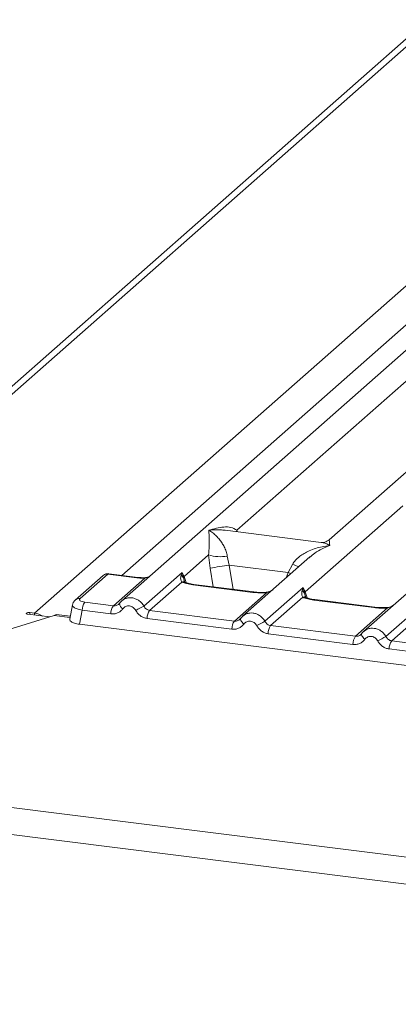
# Model space of a CAD drawing. Units: millimetres. Extents: x 5 to 415, y 5 to 292.
# Drawn here: x 254 to 259, y 123 to 136 of the extents above; entities that cross this region are included whole.
import ezdxf

# ---------------------------------------------------------------- set-up
doc = ezdxf.new("R2010")
doc.units = ezdxf.units.MM

msp = doc.modelspace()

# ---------------------------------------------------------------- linework, layer by layer
at = {"color": 7, "linetype": 'Continuous', "lineweight": 15}
for p, q in [((266.24697, 141.75082), (248.68731, 126.26466)), ((266.42335, 141.80224), (248.88742, 126.33701)), ((254.4648, 128.17595), (269.47904, 141.41726)), ((262.08243, 134.06372), (255.58407, 128.3327)), ((263.64146, 133.8673), (258.25904, 129.12045)), ((257.0687, 129.24613), (260.72528, 132.47093)), ((257.95029, 128.45227), (259.20683, 129.56043)), ((260.51032, 129.53455), (258.70212, 127.93986)), ((258.15631, 129.0887), (256.91736, 129.24479)), ((256.39126, 128.64869), (256.7056, 128.9259)), ((256.7056, 128.9259), (256.72348, 128.75626)), ((256.94594, 128.9111), (256.97153, 128.79628)), ((256.97153, 128.79628), (257.72922, 128.70082)), ((258.00908, 128.90001), (257.14309, 128.13628)), ((257.72922, 128.70082), (257.78566, 128.8053)), ((258.01049, 128.89823), (257.99988, 128.88947)), ((255.40816, 128.6798), (255.049, 128.36305)), ((255.40816, 128.6798), (255.7797, 128.63299)), ((255.7922, 128.63792), (255.41974, 128.68485)), ((255.87199, 128.26793), (256.36423, 128.70204)), ((256.36423, 128.70204), (256.35057, 128.66414)), ((256.36423, 128.70204), (256.39126, 128.64869)), ((256.37997, 128.62997), (256.36423, 128.70204)), ((255.34642, 128.6618), (254.98727, 128.34506)), ((255.47883, 128.27126), (255.8831, 128.62779)), ((256.35944, 128.57753), (255.9455, 128.21246)), ((256.39126, 128.64869), (256.37992, 128.62995)), ((257.27509, 128.44459), (256.50127, 128.54208)), ((257.28759, 128.44952), (256.51377, 128.54701)), ((257.03786, 128.07484), (257.4518, 128.4399)), ((257.43102, 128.07151), (257.92325, 128.50563)), ((257.92325, 128.50563), (257.90959, 128.46772)), ((257.92325, 128.50563), (257.95029, 128.45227)), ((257.93895, 128.43353), (257.92325, 128.50563)), ((255.11046, 128.31767), (255.47883, 128.27126)), ((255.55674, 128.30121), (255.54642, 128.29183)), ((257.91847, 128.38111), (257.50453, 128.01605)), ((258.83412, 128.24817), (258.06029, 128.34566)), ((258.84662, 128.2531), (258.07279, 128.3506)), ((258.99004, 127.87509), (259.48228, 128.30921)), ((254.65921, 128.1277), (254.37887, 128.16302)), ((254.40244, 128.18381), (254.4648, 128.17595)), ((254.9506, 128.28209), (254.91626, 128.0982)), ((255.07779, 128.2131), (255.04403, 128.03236)), ((255.44616, 128.16669), (255.07779, 128.2131)), ((255.9455, 128.21246), (257.03786, 128.07484)), ((258.59688, 127.87842), (259.01082, 128.24348)), ((259.47749, 128.18469), (259.06355, 127.81963)), ((248.88742, 126.33701), (254.65921, 128.1277)), ((248.88767, 126.33665), (254.71425, 128.14452)), ((254.65921, 128.12745), (254.65921, 128.1277)), ((254.92324, 128.13555), (254.74758, 128.15768)), ((255.04403, 128.03236), (260.9735, 127.28531)), ((257.00518, 127.97027), (255.91282, 128.1079)), ((257.11576, 128.10479), (257.10544, 128.09541)), ((258.56421, 127.77385), (257.47185, 127.91148)), ((258.59688, 127.87842), (257.50453, 128.01605)), ((258.67478, 127.90837), (258.66447, 127.899)), ((260.15591, 127.682), (259.06355, 127.81963)), ((260.12323, 127.57744), (259.03087, 127.71506)), ((248.88767, 126.33665), (372.92247, 110.70973)), ((248.6681, 126.01787), (372.95348, 110.35938))]:
    msp.add_line(p, q, dxfattribs=at)
at = {"color": 8, "linetype": 'Continuous', "lineweight": 15}
for p, q in [((267.95873, 139.57364), (255.58796, 128.66365)), ((257.0687, 129.24613), (257.06557, 129.22612)), ((257.07868, 129.22447), (257.0687, 129.24613)), ((256.97153, 128.79628), (257.02238, 128.48293)), ((256.72348, 128.75626), (256.76252, 128.51567)), ((257.70338, 128.63041), (257.72922, 128.70082)), ((256.39811, 128.56949), (256.37992, 128.62995)), ((256.41565, 128.56928), (256.39126, 128.64869)), ((257.95714, 128.37307), (257.93895, 128.43353)), ((257.97467, 128.37286), (257.95029, 128.45227)), ((254.40244, 128.16005), (254.40244, 128.18381)), ((254.4648, 128.15219), (254.4648, 128.17595)), ((254.92007, 128.11859), (254.71425, 128.14452))]:
    msp.add_line(p, q, dxfattribs=at)
at = {"color": 8, "linetype": 'Continuous', "lineweight": 15, "flags": 128}
for points in [[(257.76479, 128.68457), (257.76067, 128.68655), (257.72922, 128.70082)], [(255.7797, 128.63299), (255.78629, 128.63715), (255.79227, 128.63791)], [(255.88095, 128.63348), (255.88198, 128.63212), (255.8831, 128.62779)], [(256.50127, 128.54208), (256.50786, 128.54624), (256.51377, 128.54701)], [(257.27509, 128.44459), (257.28169, 128.44875), (257.28777, 128.4495)], [(257.4518, 128.4399), (257.4483, 128.44406), (257.4449, 128.44538), (257.44474, 128.44537)], [(258.06029, 128.34566), (258.06689, 128.34982), (258.07279, 128.3506)], [(258.83412, 128.24817), (258.84071, 128.25233), (258.84679, 128.25308)], [(259.01082, 128.24348), (259.00732, 128.24764), (259.00392, 128.24896), (259.00376, 128.24895)], [(257.15982, 128.03611), (257.14735, 128.04743), (257.13644, 128.05895), (257.12748, 128.07024), (257.12078, 128.08092), (257.11658, 128.09062), (257.11501, 128.09901), (257.11576, 128.10479)], [(258.71885, 127.83969), (258.70637, 127.85102), (258.69546, 127.86253), (258.68651, 127.87382), (258.67981, 127.8845), (258.6756, 127.89421), (258.67403, 127.90259), (258.67478, 127.90837)]]:
    msp.add_lwpolyline(points, dxfattribs=at)
at = {"color": 7, "linetype": 'Continuous', "lineweight": 15, "flags": 128}
for points in [[(254.97683, 128.33367), (254.98091, 128.33871), (254.98705, 128.34486)], [(254.37887, 128.16302), (254.36784, 128.16531), (254.36027, 128.16884), (254.35734, 128.17306), (254.35948, 128.17734), (254.36636, 128.18102), (254.37694, 128.18354), (254.38961, 128.18452), (254.40244, 128.18381)], [(254.71425, 128.14452), (254.73264, 128.15591), (254.74758, 128.15768)], [(257.11576, 128.10479), (257.11613, 128.10578), (257.11991, 128.11071)], [(258.67478, 127.90837), (258.67515, 127.90936), (258.67893, 127.91429)]]:
    msp.add_lwpolyline(points, dxfattribs=at)
at = {"color": 7, "linetype": 'Continuous', "lineweight": 15}
for centre, radius, start, end in [((256.85812, 129.44399), 0.54007, 253.595156, 279.357389), ((247.25287, 188.23911), 60.23207, 279.046457, 279.2854701), ((257.86956, 128.40366), 0.07554, 23.293242, 58.003095), ((257.98478, 128.41859), 0.0482, 135.686376, 161.946634), ((255.25041, 128.21655), 0.17265, 144.148351, 181.143752), ((254.42884, 127.90376), 0.27456, 58.902274, 82.473432), ((255.61878, 128.17014), 0.17265, 144.148351, 181.143752), ((258.59023, 123.05996), 5.87467, 117.561717, 118.726103), ((256.08544, 128.11134), 0.17265, 144.148351, 181.143752), ((257.1778, 127.97372), 0.17265, 144.148351, 181.143752), ((260.14925, 122.86354), 5.87467, 117.561717, 118.726103), ((257.64447, 127.91493), 0.17265, 144.148351, 181.143752), ((258.73682, 127.7773), 0.17265, 144.148351, 181.143752), ((261.70827, 122.66712), 5.87467, 117.561717, 118.726103), ((259.20349, 127.71851), 0.17265, 144.148351, 181.143752)]:
    msp.add_arc(centre, radius, start, end, dxfattribs=at)
at = {"color": 8, "linetype": 'Continuous', "lineweight": 15}
for centre, radius, start, end in [((258.18825, 129.78699), 1.06103, 247.701532, 252.425423), ((255.39709, 128.60287), 0.07772, 81.816047, 130.686746), ((256.37559, 128.51781), 0.06186, 66.74549, 105.132123), ((255.03794, 128.28614), 0.0777, 81.812872, 130.911748), ((255.65329, 128.31467), 0.09748, 187.928056, 237.418694), ((257.93461, 128.32141), 0.06184, 66.625489, 105.134578)]:
    msp.add_arc(centre, radius, start, end, dxfattribs=at)
at = {"color": 7, "linetype": 'Continuous', "lineweight": 15}
for points, knots in [([(256.7056, 128.9259), (256.70867, 128.96365), (256.71484, 129.03927), (256.71337, 129.15198), (256.70974, 129.20792), (256.70732, 129.24521)], [0, 0, 0, 0, 0.24953971, 0.49978455, 1, 1, 1, 1]), ([(256.70732, 129.24521), (256.77262, 129.26338), (256.87058, 129.29063), (256.9951, 129.28644), (257.04419, 129.25955), (257.0687, 129.24613)], [0, 0, 0, 0, 0.50021545, 0.7504603, 1, 1, 1, 1]), ([(256.70732, 129.24521), (256.72491, 129.23408), (256.75727, 129.2136), (256.80385, 129.17245), (256.84401, 129.12858), (256.8784, 129.08133), (256.90764, 129.03044), (256.93204, 128.97531), (256.94154, 128.93142), (256.94594, 128.9111)], [0, 0, 0, 0, 0.18549424, 0.34124786, 0.49993132, 0.63303417, 0.74970328, 0.88408018, 1, 1, 1, 1]), ([(257.78566, 128.8053), (257.79792, 128.82357), (257.81702, 128.85205), (257.85102, 128.88496), (257.8874, 128.91502), (257.93756, 128.94786), (258.00546, 128.98226), (258.08304, 129.01128), (258.17174, 129.0354), (258.23303, 129.04408), (258.26635, 129.0488)], [0, 0, 0, 0, 0.11589675, 0.18066416, 0.25040655, 0.36704416, 0.50014193, 0.65878928, 0.81452262, 1, 1, 1, 1]), ([(258.26004, 129.12131), (258.23972, 129.10884), (258.20156, 129.08542), (258.17058, 129.08767), (258.15609, 129.08872)], [0, 0, 0, 0, 0.5324231, 1, 1, 1, 1]), ([(255.41891, 128.68476), (255.413, 128.68515), (255.40043, 128.68597), (255.38127, 128.68175), (255.36631, 128.67617), (255.35922, 128.67091), (255.35755, 128.66967)], [0, 0, 0, 0, 0.2766872, 0.58907247, 0.90301973, 1, 1, 1, 1]), ([(255.7797, 128.63299), (255.79657, 128.63119), (255.8302, 128.6276), (255.86551, 128.62772), (255.8831, 128.62779)], [0, 0, 0, 0, 0.50179446, 1, 1, 1, 1]), ([(255.88094, 128.63348), (255.86578, 128.63344), (255.83536, 128.63334), (255.80661, 128.63639), (255.7922, 128.63792)], [0, 0, 0, 0, 0.49857276, 1, 1, 1, 1]), ([(255.94956, 128.65504), (255.94401, 128.65187), (255.93075, 128.6443), (255.9073, 128.63601), (255.88931, 128.63429), (255.88094, 128.63348)], [0, 0, 0, 0, 0.27828334, 0.6643124, 1, 1, 1, 1]), ([(256.35057, 128.66414), (256.34706, 128.64668), (256.34045, 128.61382), (256.35338, 128.58911), (256.35944, 128.57753)], [0, 0, 0, 0, 0.53121949, 1, 1, 1, 1]), ([(256.35057, 128.66414), (256.35704, 128.65925), (256.36997, 128.64945), (256.37661, 128.63645), (256.37992, 128.62995)], [0, 0, 0, 0, 0.49999788, 1, 1, 1, 1]), ([(256.50127, 128.54208), (256.47368, 128.54632), (256.41879, 128.55476), (256.37916, 128.56996), (256.35944, 128.57753)], [0, 0, 0, 0, 0.502588662, 1, 1, 1, 1]), ([(256.39933, 128.57504), (256.39927, 128.57445), (256.39913, 128.57292), (256.39142, 128.58797), (256.3867, 128.5972)], [0, 0, 0, 0, 0.386010988, 1, 1, 1, 1]), ([(256.51377, 128.54701), (256.48717, 128.55127), (256.44059, 128.55872), (256.41235, 128.5698), (256.40023, 128.57455)], [0, 0, 0, 0, 0.57101552, 1, 1, 1, 1]), ([(257.4518, 128.4399), (257.422, 128.43858), (257.3621, 128.43591), (257.30419, 128.44168), (257.27509, 128.44459)], [0, 0, 0, 0, 0.49741134, 1, 1, 1, 1]), ([(257.44486, 128.44538), (257.41828, 128.4442), (257.36483, 128.44182), (257.31343, 128.44695), (257.28759, 128.44952)], [0, 0, 0, 0, 0.49728612, 1, 1, 1, 1]), ([(257.53139, 128.47873), (257.52301, 128.47276), (257.50672, 128.46115), (257.47608, 128.44977), (257.4549, 128.44679), (257.44486, 128.44538)], [0, 0, 0, 0, 0.35788198, 0.69541711, 1, 1, 1, 1]), ([(257.90959, 128.46772), (257.90608, 128.45027), (257.89947, 128.4174), (257.9124, 128.39269), (257.91847, 128.38111)], [0, 0, 0, 0, 0.53121943, 1, 1, 1, 1]), ([(254.9872, 128.345), (254.97787, 128.33514), (254.95918, 128.31539), (254.95326, 128.29165), (254.95029, 128.27977)], [0, 0, 0, 0, 0.49945002, 1, 1, 1, 1]), ([(255.049, 128.36305), (255.04556, 128.35854), (255.03869, 128.34953), (255.0491, 128.33575), (255.07321, 128.32404), (255.09802, 128.3198), (255.11046, 128.31767)], [0, 0, 0, 0, 0.25064951, 0.5, 0.74935049, 1, 1, 1, 1]), ([(255.56088, 128.30713), (255.55536, 128.30085), (255.54474, 128.2888), (255.52411, 128.2769), (255.50194, 128.27014), (255.48647, 128.27089), (255.47883, 128.27126)], [0, 0, 0, 0, 0.2621122, 0.50343836, 0.75475305, 1, 1, 1, 1]), ([(255.60411, 128.34802), (255.59513, 128.34131), (255.57723, 128.32794), (255.56355, 128.3101), (255.55674, 128.30121)], [0, 0, 0, 0, 0.50155391, 1, 1, 1, 1]), ([(255.58583, 128.33254), (255.58841, 128.33559), (255.59331, 128.34137), (255.6001, 128.34461), (255.6033, 128.34615)], [0, 0, 0, 0, 0.52844739, 1, 1, 1, 1]), ([(258.06029, 128.34566), (258.03271, 128.3499), (257.97782, 128.35834), (257.93818, 128.37354), (257.91847, 128.38111)], [0, 0, 0, 0, 0.50258866, 1, 1, 1, 1]), ([(257.95835, 128.37862), (257.95829, 128.37803), (257.95815, 128.37651), (257.95045, 128.39155), (257.94572, 128.40079)], [0, 0, 0, 0, 0.38601099, 1, 1, 1, 1]), ([(258.07279, 128.35059), (258.04619, 128.35485), (257.99961, 128.3623), (257.97137, 128.37338), (257.95926, 128.37813)], [0, 0, 0, 0, 0.57101552, 1, 1, 1, 1]), ([(255.6008, 128.23252), (255.59125, 128.22147), (255.57187, 128.19904), (255.53329, 128.17686), (255.49053, 128.16438), (255.46079, 128.16593), (255.44616, 128.16669)], [0, 0, 0, 0, 0.24695298, 0.50093367, 0.75440287, 1, 1, 1, 1]), ([(255.6008, 128.23252), (255.60615, 128.23874), (255.61682, 128.25113), (255.63809, 128.26325), (255.66148, 128.26991), (255.68618, 128.26985), (255.71056, 128.26373), (255.73299, 128.25128), (255.75276, 128.234), (255.76207, 128.21909), (255.76672, 128.21162)], [0, 0, 0, 0, 0.12551757, 0.25046644, 0.37539508, 0.5000028, 0.62478839, 0.74953916, 0.87457473, 1, 1, 1, 1]), ([(255.76672, 128.21162), (255.77505, 128.19831), (255.79194, 128.17131), (255.82781, 128.13975), (255.86878, 128.11672), (255.8983, 128.11081), (255.91282, 128.1079)], [0, 0, 0, 0, 0.24695298, 0.50093367, 0.75440287, 1, 1, 1, 1]), ([(255.9455, 128.21246), (255.93797, 128.21401), (255.92273, 128.21713), (255.90232, 128.22925), (255.88438, 128.24601), (255.87623, 128.26043), (255.87199, 128.26793)], [0, 0, 0, 0, 0.24523165, 0.496561595, 0.737869156, 1, 1, 1, 1]), ([(259.01082, 128.24348), (258.98103, 128.24216), (258.92113, 128.23949), (258.86322, 128.24527), (258.83412, 128.24817)], [0, 0, 0, 0, 0.49741134, 1, 1, 1, 1]), ([(259.00389, 128.24896), (258.97731, 128.24778), (258.92386, 128.2454), (258.87246, 128.25053), (258.84662, 128.2531)], [0, 0, 0, 0, 0.49728612, 1, 1, 1, 1]), ([(259.09042, 128.28231), (259.08203, 128.27634), (259.06574, 128.26473), (259.0351, 128.25335), (259.01393, 128.25037), (259.00389, 128.24896)], [0, 0, 0, 0, 0.35788088, 0.69541662, 1, 1, 1, 1]), ([(254.91721, 128.09802), (254.91664, 128.09579), (254.91395, 128.08524), (254.92929, 128.06615), (254.96633, 128.04872), (255.00722, 128.03786), (255.03164, 128.03421), (255.04403, 128.03236)], [0, 0, 0, 0, 0.08066016, 0.3806272, 0.68058129, 0.83794097, 1, 1, 1, 1]), ([(257.15982, 128.03611), (257.15027, 128.02505), (257.13089, 128.00262), (257.09231, 127.98044), (257.04955, 127.96796), (257.01982, 127.96951), (257.00518, 127.97027)], [0, 0, 0, 0, 0.24695298, 0.50093367, 0.75440287, 1, 1, 1, 1]), ([(257.11991, 128.11071), (257.11438, 128.10444), (257.10377, 128.09238), (257.08314, 128.08048), (257.06097, 128.07372), (257.0455, 128.07447), (257.03786, 128.07484)], [0, 0, 0, 0, 0.2621122, 0.50343836, 0.75475305, 1, 1, 1, 1]), ([(257.16313, 128.15161), (257.15415, 128.1449), (257.13625, 128.13152), (257.12258, 128.11368), (257.11576, 128.10479)], [0, 0, 0, 0, 0.50155391, 1, 1, 1, 1]), ([(257.16232, 128.14973), (257.15912, 128.1482), (257.15233, 128.14495), (257.14744, 128.13918), (257.14485, 128.13613)], [0, 0, 0, 0, 0.471549872, 1, 1, 1, 1]), ([(257.32575, 128.0152), (257.32108, 128.02267), (257.31177, 128.03757), (257.29202, 128.05486), (257.26959, 128.0673), (257.24522, 128.07343), (257.22052, 128.0735), (257.19714, 128.06684), (257.17586, 128.05472), (257.16518, 128.04233), (257.15982, 128.03611)], [0, 0, 0, 0, 0.12550293, 0.2504507, 0.37504151, 0.49999209, 0.62443984, 0.74953363, 0.87423784, 1, 1, 1, 1]), ([(257.50453, 128.01605), (257.497, 128.01759), (257.48175, 128.02071), (257.46134, 128.03283), (257.4434, 128.04959), (257.43526, 128.06401), (257.43102, 128.07151)], [0, 0, 0, 0, 0.24523165, 0.4965616, 0.73786916, 1, 1, 1, 1]), ([(257.47185, 127.91148), (257.45732, 127.91439), (257.4278, 127.92031), (257.38684, 127.94333), (257.35096, 127.97489), (257.33407, 128.00189), (257.32575, 128.0152)], [0, 0, 0, 0, 0.24559713, 0.49906633, 0.75304702, 1, 1, 1, 1]), ([(258.67893, 127.91429), (258.6734, 127.90802), (258.66279, 127.89597), (258.64216, 127.88406), (258.61999, 127.87731), (258.60452, 127.87805), (258.59688, 127.87842)], [0, 0, 0, 0, 0.2621122, 0.50343836, 0.75475305, 1, 1, 1, 1]), ([(258.72216, 127.95519), (258.71318, 127.94848), (258.69528, 127.9351), (258.6816, 127.91726), (258.67478, 127.90837)], [0, 0, 0, 0, 0.50155391, 1, 1, 1, 1]), ([(258.72134, 127.95331), (258.71814, 127.95178), (258.71135, 127.94853), (258.70646, 127.94276), (258.70387, 127.93971)], [0, 0, 0, 0, 0.47154987, 1, 1, 1, 1]), ([(258.71885, 127.83969), (258.70929, 127.82863), (258.68992, 127.8062), (258.65133, 127.78402), (258.60858, 127.77154), (258.57884, 127.77309), (258.56421, 127.77385)], [0, 0, 0, 0, 0.24695298, 0.50093367, 0.75440287, 1, 1, 1, 1]), ([(258.88477, 127.81878), (258.88011, 127.82625), (258.87079, 127.84115), (258.85104, 127.85845), (258.82862, 127.87089), (258.80425, 127.87702), (258.77954, 127.87708), (258.75616, 127.87042), (258.73489, 127.8583), (258.72421, 127.84591), (258.71885, 127.83969)], [0, 0, 0, 0, 0.12550293, 0.2504507, 0.37504151, 0.49999209, 0.62443984, 0.74953363, 0.87423784, 1, 1, 1, 1]), ([(259.03087, 127.71506), (259.01635, 127.71797), (258.98683, 127.72389), (258.94586, 127.74692), (258.90998, 127.77847), (258.8931, 127.80547), (258.88477, 127.81878)], [0, 0, 0, 0, 0.24559713, 0.49906633, 0.75304702, 1, 1, 1, 1]), ([(259.06355, 127.81963), (259.05602, 127.82117), (259.04078, 127.82429), (259.02037, 127.83641), (259.00243, 127.85317), (258.99428, 127.86759), (258.99004, 127.87509)], [0, 0, 0, 0, 0.24523165, 0.4965616, 0.73786916, 1, 1, 1, 1])]:
    msp.add_open_spline(points, degree=3, knots=knots, dxfattribs=at)
at = {"color": 8, "linetype": 'Continuous', "lineweight": 15}
for points, knots in [([(256.91722, 129.24378), (256.90811, 129.2452), (256.87217, 129.25081), (256.8018, 129.25257), (256.74059, 129.2478), (256.70732, 129.24521)], [0, 0, 0, 0, 0.13425654, 0.52939515, 1, 1, 1, 1]), ([(258.26635, 129.0488), (258.20015, 129.02191), (258.11133, 128.98584), (258.03097, 128.91602), (258.01049, 128.89823)], [0, 0, 0, 0, 0.74523446, 1, 1, 1, 1]), ([(258.26635, 129.0488), (258.24879, 129.05779), (258.2165, 129.07433), (258.17943, 129.08612), (258.16088, 129.08737), (258.15617, 129.08768)], [0, 0, 0, 0, 0.47058248, 0.86571151, 1, 1, 1, 1]), ([(258.26045, 129.11867), (258.26027, 129.11825), (258.25958, 129.11657), (258.26346, 129.07774), (258.26635, 129.0488)], [0, 0, 0, 0, 0.25476554, 1, 1, 1, 1]), ([(255.42045, 128.68395), (255.4199, 128.68428), (255.41624, 128.68651), (255.41187, 128.68288), (255.40816, 128.6798)], [0, 0, 0, 0, 0.14952158, 1, 1, 1, 1]), ([(255.8831, 128.62779), (255.89294, 128.62996), (255.91454, 128.63474), (255.93538, 128.64382), (255.94421, 128.65039), (255.94472, 128.65076)], [0, 0, 0, 0, 0.44079909, 0.96811895, 1, 1, 1, 1]), ([(257.4518, 128.4399), (257.47578, 128.44688), (257.50086, 128.45418), (257.51866, 128.46761), (257.51945, 128.4682)], [0, 0, 0, 0, 0.95595216, 1, 1, 1, 1]), ([(255.6033, 128.34615), (255.61314, 128.35236), (255.63524, 128.36632), (255.67527, 128.37523), (255.7188, 128.37516), (255.76226, 128.36445), (255.80416, 128.34304), (255.8432, 128.31106), (255.86226, 128.28251), (255.87199, 128.26793)], [0, 0, 0, 0, 0.11720948, 0.26321128, 0.40256455, 0.54190997, 0.68790915, 0.84059615, 1, 1, 1, 1]), ([(255.07779, 128.2131), (255.05402, 128.2187), (255.00774, 128.22959), (254.96513, 128.25236), (254.94627, 128.27079), (254.95225, 128.27962), (254.95351, 128.28147)], [0, 0, 0, 0, 0.31783079, 0.61891334, 0.91997706, 1, 1, 1, 1]), ([(257.43102, 128.07151), (257.42128, 128.08609), (257.40222, 128.11464), (257.36318, 128.14662), (257.32129, 128.16803), (257.27783, 128.17874), (257.2343, 128.17881), (257.19427, 128.1699), (257.17216, 128.15594), (257.16232, 128.14973)], [0, 0, 0, 0, 0.15940047, 0.31208637, 0.45808674, 0.59743562, 0.73678858, 0.88279029, 1, 1, 1, 1]), ([(259.01082, 128.24348), (259.0348, 128.25046), (259.05989, 128.25777), (259.07769, 128.27119), (259.07847, 128.27178)], [0, 0, 0, 0, 0.95595203, 1, 1, 1, 1]), ([(258.99004, 127.87509), (258.98031, 127.88967), (258.96125, 127.91822), (258.9222, 127.95021), (258.88031, 127.97161), (258.83685, 127.98232), (258.79332, 127.98239), (258.75329, 127.97349), (258.73119, 127.95953), (258.72134, 127.95331)], [0, 0, 0, 0, 0.15940047, 0.31208637, 0.45808674, 0.59743562, 0.73678858, 0.88279029, 1, 1, 1, 1])]:
    msp.add_open_spline(points, degree=3, knots=knots, dxfattribs=at)

doc.saveas('drawing.dxf')
